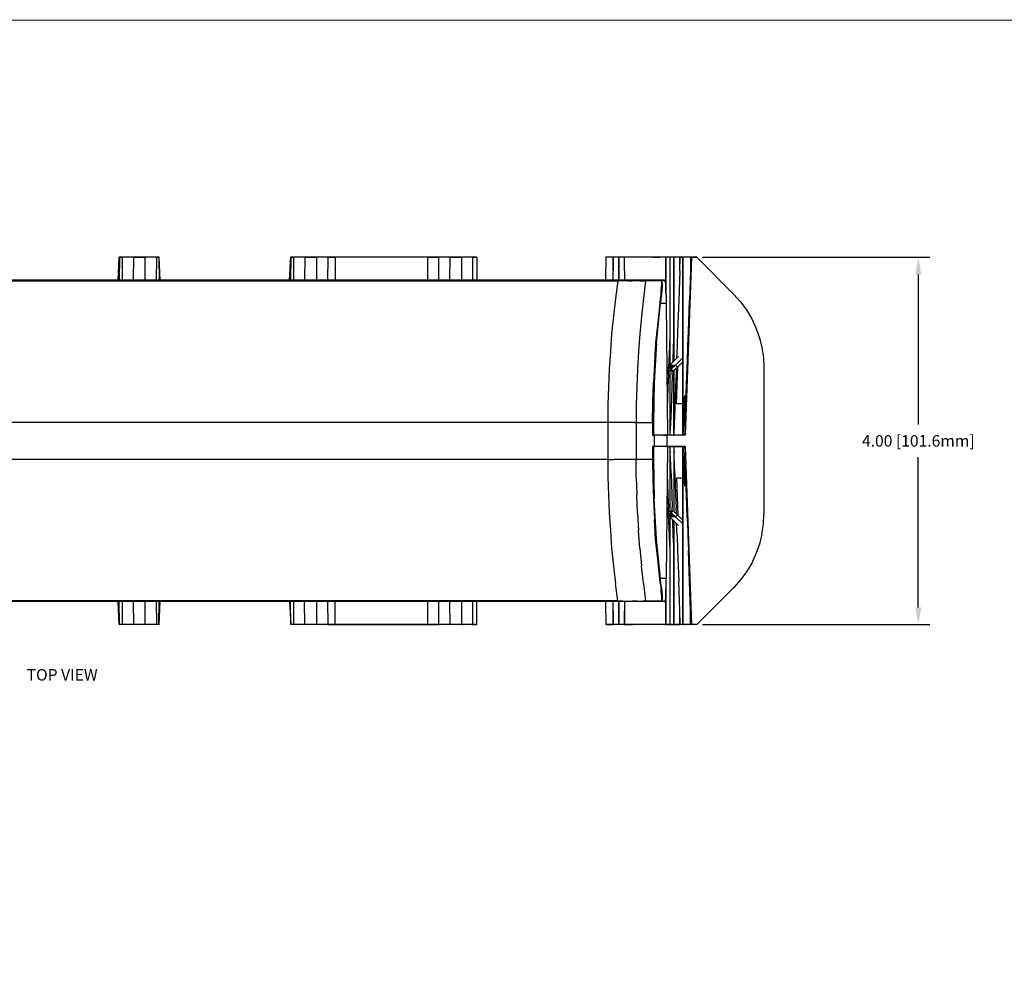
# Model space of a CAD drawing. Units: inches. Extents: x 0 to 34, y 0 to 22.
# Drawn here: x 10.5 to 21.3, y 11.4 to 21.8 of the extents above; entities that cross this region are included whole.
import ezdxf

# ---------------------------------------------------------------- set-up
doc = ezdxf.new("R2010")
doc.units = ezdxf.units.IN
doc.header["$MEASUREMENT"] = 0
doc.header["$PDMODE"] = 2
doc.header["$PDSIZE"] = 0.025
for name, color, linetype in [('Dimension', 6, 'Continuous'), ('Object', 5, 'Continuous'), ('Text', 1, 'Continuous'), ('Title Block', 3, 'Continuous')]:
    doc.layers.add(name, color=color, linetype=linetype)
doc.styles.get("Standard").update_dxf_attribs({"font": 'technic_.ttf'})
doc.dimstyles.get("Standard").update_dxf_attribs({"dimtxt": 0.125, "dimasz": 0.1875, "dimexe": 0.125, "dimexo": 0.0625, "dimgap": 0.09, "dimtad": 0, "dimtih": 1, "dimtoh": 1, "dimzin": 0, "dimdsep": 46, "dimtxsty": 'Standard', "dimcen": 0.09, "dimadec": 0, "dimazin": 0, "dimtfac": 1, "dimtofl": 0, "dimtmove": 0, "dimatfit": 3, "dimfxl": 0, "dimtolj": 1, "dimtzin": 0, "dimarcsym": 0})

# ---------------------------------------------------------------- blocks, each defined once
blk = doc.blocks.new('*D1')
at = {"layer": 'Defpoints', "color": 0}
for p in [(17.909, 19.169), (20.321, 19.169), (17.909, 15.169)]:
    blk.add_point(p, dxfattribs=at)
at = {"layer": 'Dimension', "color": 0, "lineweight": -2}
for p, q in [((17.971, 19.169), (20.446, 19.169)), ((20.321, 18.981), (20.321, 17.346)), ((20.321, 15.356), (20.321, 16.991)), ((17.971, 15.169), (20.446, 15.169))]:
    blk.add_line(p, q, dxfattribs=at)
at = {"layer": 'Dimension', "color": 0}
for points in [[(20.29, 18.981), (20.352, 18.981), (20.321, 19.169)], [(20.29, 15.356), (20.352, 15.356), (20.321, 15.169)]]:
    blk.add_solid(points, dxfattribs=at)
at = {"layer": 'Dimension', "color": 0, "insert": (20.321, 17.169), "char_height": 0.125, "attachment_point": 5}
blk.add_mtext('\\A1;4.00 [101.6mm]', dxfattribs=at)

msp = doc.modelspace()

# ---------------------------------------------------------------- linework, layer by layer
at = {"layer": 'Object'}
for p, q in [((11.61, 18.919), (11.623, 19.169)), ((11.626, 19.169), (11.621, 18.919)), ((11.623, 19.169), (11.626, 19.169)), ((11.626, 19.169), (11.623, 19.169)), ((11.626, 19.169), (11.653, 19.169)), ((11.653, 19.169), (11.626, 19.169)), ((11.653, 19.169), (11.653, 18.919)), ((11.658, 19.169), (11.653, 19.169)), ((11.658, 19.169), (11.653, 19.169)), ((11.67, 19.169), (11.658, 19.169)), ((11.67, 19.169), (11.658, 19.169)), ((11.689, 19.169), (11.67, 19.169)), ((11.689, 19.169), (11.67, 19.169)), ((11.714, 19.169), (11.689, 19.169)), ((11.714, 19.169), (11.689, 19.169)), ((11.74, 19.169), (11.714, 19.169)), ((11.74, 19.169), (11.714, 19.169)), ((11.76, 19.169), (11.74, 19.169)), ((11.76, 19.169), (11.74, 19.169)), ((11.771, 19.169), (11.76, 19.169)), ((11.771, 19.169), (11.76, 19.169)), ((11.777, 19.169), (11.771, 19.169)), ((11.771, 19.169), (11.777, 19.169)), ((11.777, 19.169), (11.774, 18.919)), ((11.777, 19.169), (11.903, 19.169)), ((11.903, 19.169), (11.777, 19.169)), ((11.903, 19.169), (11.903, 18.919)), ((11.908, 19.169), (11.903, 19.169)), ((11.908, 19.169), (11.903, 19.169)), ((11.92, 19.169), (11.908, 19.169)), ((11.92, 19.169), (11.908, 19.169)), ((11.939, 19.169), (11.92, 19.169)), ((11.939, 19.169), (11.92, 19.169)), ((11.964, 19.169), (11.939, 19.169)), ((11.964, 19.169), (11.939, 19.169)), ((11.99, 19.169), (11.964, 19.169)), ((11.99, 19.169), (11.964, 19.169)), ((12.01, 19.169), (11.99, 19.169)), ((12.01, 19.169), (11.99, 19.169)), ((12.021, 19.169), (12.01, 19.169)), ((12.021, 19.169), (12.01, 19.169)), ((12.027, 19.169), (12.021, 19.169)), ((12.021, 19.169), (12.027, 19.169)), ((12.027, 19.169), (12.024, 18.919)), ((12.027, 19.169), (12.053, 19.169)), ((12.053, 19.169), (12.027, 19.169)), ((12.056, 19.169), (12.053, 19.169)), ((12.053, 19.169), (12.057, 18.919)), ((12.056, 19.169), (12.053, 19.169)), ((12.068, 18.919), (12.056, 19.169)), ((13.477, 18.919), (13.49, 19.169)), ((13.492, 19.169), (13.488, 18.919)), ((13.492, 19.169), (13.49, 19.169)), ((13.49, 19.169), (13.492, 19.169)), ((13.519, 19.169), (13.492, 19.169)), ((13.492, 19.169), (13.519, 19.169)), ((13.524, 19.169), (13.519, 19.169)), ((13.519, 19.169), (13.52, 18.919)), ((13.524, 19.169), (13.519, 19.169)), ((13.536, 19.169), (13.524, 19.169)), ((13.536, 19.169), (13.524, 19.169)), ((13.556, 19.169), (13.536, 19.169)), ((13.556, 19.169), (13.536, 19.169)), ((13.581, 19.169), (13.556, 19.169)), ((13.581, 19.169), (13.556, 19.169)), ((13.607, 19.169), (13.581, 19.169)), ((13.607, 19.169), (13.581, 19.169)), ((13.627, 19.169), (13.607, 19.169)), ((13.627, 19.169), (13.607, 19.169)), ((13.638, 19.169), (13.627, 19.169)), ((13.638, 19.169), (13.627, 19.169)), ((13.643, 19.169), (13.638, 19.169)), ((13.638, 19.169), (13.643, 19.169)), ((13.643, 19.169), (13.641, 18.919)), ((13.769, 19.169), (13.643, 19.169)), ((13.643, 19.169), (13.769, 19.169)), ((13.774, 19.169), (13.769, 19.169)), ((13.769, 19.169), (13.77, 18.919)), ((13.774, 19.169), (13.769, 19.169)), ((13.786, 19.169), (13.774, 19.169)), ((13.786, 19.169), (13.774, 19.169)), ((13.806, 19.169), (13.786, 19.169)), ((13.806, 19.169), (13.786, 19.169)), ((13.831, 19.169), (13.806, 19.169)), ((13.831, 19.169), (13.806, 19.169)), ((13.857, 19.169), (13.831, 19.169)), ((13.857, 19.169), (13.831, 19.169)), ((13.877, 19.169), (13.857, 19.169)), ((13.877, 19.169), (13.857, 19.169)), ((13.888, 19.169), (13.877, 19.169)), ((13.888, 19.169), (13.877, 19.169)), ((13.893, 19.169), (13.888, 19.169)), ((13.888, 19.169), (13.893, 19.169)), ((13.893, 19.169), (13.891, 18.919)), ((13.974, 19.169), (13.893, 19.169)), ((13.893, 19.169), (13.974, 19.169)), ((14.978, 19.169), (13.974, 19.169)), ((13.974, 19.169), (13.974, 18.919)), ((14.978, 19.169), (13.974, 19.169)), ((14.978, 19.169), (14.977, 18.919)), ((15.097, 19.169), (14.978, 19.169)), ((14.978, 19.169), (14.978, 19.168)), ((14.978, 19.169), (15.097, 19.169)), ((15.101, 19.169), (15.097, 19.169)), ((15.097, 19.169), (15.097, 18.919)), ((15.101, 19.169), (15.097, 19.169)), ((15.113, 19.169), (15.101, 19.169)), ((15.113, 19.169), (15.101, 19.169)), ((15.133, 19.169), (15.113, 19.169)), ((15.133, 19.169), (15.113, 19.169)), ((15.158, 19.169), (15.133, 19.169)), ((15.158, 19.169), (15.133, 19.169)), ((15.183, 19.169), (15.158, 19.169)), ((15.183, 19.169), (15.158, 19.169)), ((15.203, 19.169), (15.183, 19.169)), ((15.203, 19.169), (15.183, 19.169)), ((15.216, 19.169), (15.203, 19.169)), ((15.216, 19.169), (15.203, 19.169)), ((15.22, 19.169), (15.216, 19.169)), ((15.216, 19.169), (15.22, 19.169)), ((15.22, 19.169), (15.218, 18.919)), ((15.347, 19.169), (15.22, 19.169)), ((15.22, 19.169), (15.347, 19.169)), ((15.351, 19.169), (15.347, 19.169)), ((15.347, 19.169), (15.347, 18.919)), ((15.351, 19.169), (15.347, 19.169)), ((15.363, 19.169), (15.351, 19.169)), ((15.363, 19.169), (15.351, 19.169)), ((15.383, 19.169), (15.363, 19.169)), ((15.383, 19.169), (15.363, 19.169)), ((15.408, 19.169), (15.383, 19.169)), ((15.408, 19.169), (15.383, 19.169)), ((15.433, 19.169), (15.408, 19.169)), ((15.433, 19.169), (15.408, 19.169)), ((15.453, 19.169), (15.433, 19.169)), ((15.453, 19.169), (15.433, 19.169)), ((15.466, 19.169), (15.453, 19.169)), ((15.466, 19.169), (15.453, 19.169)), ((15.47, 19.169), (15.466, 19.169)), ((15.466, 19.169), (15.47, 19.169)), ((15.47, 19.169), (15.468, 18.919)), ((15.47, 19.169), (15.516, 19.169)), ((15.516, 19.169), (15.47, 19.169)), ((15.516, 19.169), (15.516, 18.919)), ((16.918, 19.169), (16.917, 18.919)), ((16.998, 19.169), (16.918, 19.169)), ((16.998, 19.169), (16.918, 19.169)), ((17.007, 19.169), (16.998, 19.169)), ((16.998, 19.169), (16.998, 19.021)), ((16.998, 19.021), (16.998, 19.169)), ((16.998, 19.169), (17.007, 19.169)), ((17.029, 19.169), (17.007, 19.169)), ((17.029, 19.169), (17.007, 19.169)), ((17.061, 19.169), (17.029, 19.169)), ((17.061, 19.169), (17.029, 19.169)), ((17.092, 19.169), (17.061, 19.169)), ((17.092, 19.169), (17.061, 19.169)), ((17.061, 19.169), (17.061, 18.919)), ((17.061, 18.919), (17.061, 19.169)), ((17.114, 19.169), (17.092, 19.169)), ((17.114, 19.169), (17.092, 19.169)), ((17.123, 19.169), (17.114, 19.169)), ((17.123, 19.169), (17.114, 19.169)), ((17.213, 19.169), (17.123, 19.169)), ((17.123, 19.021), (17.123, 19.169)), ((17.213, 19.169), (17.123, 19.169)), ((17.123, 19.021), (17.123, 19.169)), ((17.259, 19.169), (17.213, 19.169)), ((17.259, 19.169), (17.213, 19.169)), ((17.304, 19.169), (17.259, 19.169)), ((17.304, 19.169), (17.259, 19.169)), ((17.35, 19.169), (17.304, 19.169)), ((17.35, 19.169), (17.304, 19.169)), ((17.393, 19.169), (17.35, 19.169)), ((17.393, 19.169), (17.35, 19.169)), ((17.434, 19.169), (17.393, 19.169)), ((17.434, 19.169), (17.393, 19.169)), ((17.473, 19.169), (17.434, 19.169)), ((17.434, 19.169), (17.473, 19.169)), ((17.508, 19.169), (17.473, 19.169)), ((17.473, 19.169), (17.508, 19.169)), ((17.539, 19.169), (17.508, 19.169)), ((17.539, 19.169), (17.508, 19.169)), ((17.567, 19.169), (17.539, 19.169)), ((17.567, 19.169), (17.539, 19.169)), ((17.574, 19.169), (17.567, 19.169)), ((17.574, 19.169), (17.567, 19.169)), ((17.584, 19.169), (17.574, 19.169)), ((17.584, 19.169), (17.574, 19.169)), ((17.574, 19.169), (17.574, 18.782)), ((17.574, 18.782), (17.574, 19.169)), ((17.609, 19.169), (17.584, 19.169)), ((17.609, 19.169), (17.584, 19.169)), ((17.617, 19.169), (17.609, 19.169)), ((17.617, 19.169), (17.609, 19.169)), ((17.617, 19.169), (17.616, 17.989)), ((17.627, 19.169), (17.617, 19.169)), ((17.627, 19.169), (17.617, 19.169)), ((17.651, 19.169), (17.627, 19.169)), ((17.651, 19.169), (17.627, 19.169)), ((17.658, 19.169), (17.651, 19.169)), ((17.658, 19.169), (17.651, 19.169)), ((17.669, 19.169), (17.658, 19.169)), ((17.669, 19.169), (17.658, 19.169)), ((17.658, 19.169), (17.658, 18.033)), ((17.658, 18.033), (17.658, 19.169)), ((17.693, 19.169), (17.669, 19.169)), ((17.693, 19.169), (17.669, 19.169)), ((17.724, 19.169), (17.693, 19.169)), ((17.724, 19.169), (17.693, 19.169)), ((17.73, 19.169), (17.724, 19.169)), ((17.724, 19.021), (17.73, 19.169)), ((17.724, 19.021), (17.724, 19.169)), ((17.73, 19.169), (17.724, 19.169)), ((17.758, 19.169), (17.73, 19.169)), ((17.73, 19.169), (17.758, 19.169)), ((17.769, 19.169), (17.758, 19.169)), ((17.769, 19.169), (17.758, 19.169)), ((17.758, 19.169), (17.758, 17.232)), ((17.758, 17.232), (17.758, 19.169)), ((17.776, 19.169), (17.769, 19.169)), ((17.776, 19.169), (17.769, 19.169)), ((17.786, 19.169), (17.776, 19.169)), ((17.786, 19.169), (17.776, 19.169)), ((17.852, 19.169), (17.784, 17.231)), ((17.81, 19.169), (17.786, 19.169)), ((17.81, 19.169), (17.786, 19.169)), ((17.842, 19.169), (17.81, 19.169)), ((17.842, 19.169), (17.81, 19.169)), ((17.848, 19.169), (17.842, 19.169)), ((17.842, 19.169), (17.842, 19.021)), ((17.842, 19.169), (17.848, 19.169)), ((17.848, 19.169), (17.842, 19.021)), ((17.852, 19.169), (17.848, 19.169)), ((17.852, 19.169), (17.848, 19.169)), ((17.909, 19.169), (17.852, 19.169)), ((17.852, 19.169), (17.909, 19.169)), ((17.909, 19.169), (18.312, 18.763)), ((16.998, 18.919), (16.998, 19.021)), ((17.123, 19.021), (17.122, 18.919)), ((17.724, 19.021), (17.713, 18.696)), ((17.842, 19.021), (17.831, 18.696)), ((17.049, 18.919), (5.021, 18.919)), ((5.021, 18.919), (17.049, 18.919)), ((5.021, 18.911), (17.049, 18.911)), ((17.049, 18.911), (17.023, 18.72)), ((17.107, 18.919), (17.049, 18.919)), ((17.107, 18.919), (17.049, 18.919)), ((17.049, 18.919), (17.049, 18.918)), ((17.049, 18.918), (17.049, 18.916)), ((17.049, 18.916), (17.049, 18.911)), ((17.106, 18.912), (17.049, 18.911)), ((17.16, 18.912), (17.106, 18.912)), ((17.163, 18.919), (17.107, 18.919)), ((17.163, 18.919), (17.107, 18.919)), ((17.16, 18.912), (17.211, 18.912)), ((17.216, 18.919), (17.163, 18.919)), ((17.216, 18.919), (17.163, 18.919)), ((17.257, 18.912), (17.211, 18.912)), ((17.261, 18.919), (17.216, 18.919)), ((17.261, 18.919), (17.216, 18.919)), ((17.294, 18.912), (17.257, 18.912)), ((17.3, 18.919), (17.261, 18.919)), ((17.3, 18.919), (17.261, 18.919)), ((17.294, 18.912), (17.323, 18.912)), ((17.33, 18.919), (17.3, 18.919)), ((17.33, 18.919), (17.3, 18.919)), ((17.323, 18.912), (17.342, 18.912)), ((17.352, 18.911), (17.328, 18.72)), ((17.35, 18.919), (17.33, 18.919)), ((17.35, 18.919), (17.33, 18.919)), ((17.352, 18.911), (17.342, 18.912)), ((17.36, 18.919), (17.35, 18.919)), ((17.35, 18.919), (17.36, 18.919)), ((17.353, 18.916), (17.352, 18.911)), ((17.521, 18.911), (17.352, 18.911)), ((17.357, 18.918), (17.353, 18.916)), ((17.36, 18.919), (17.357, 18.918)), ((17.529, 18.919), (17.36, 18.919)), ((17.36, 18.919), (17.529, 18.919)), ((17.523, 18.916), (17.521, 18.911)), ((17.521, 18.911), (17.524, 18.907)), ((17.526, 18.918), (17.523, 18.916)), ((17.526, 18.87), (17.523, 18.84)), ((17.524, 18.907), (17.526, 18.893)), ((17.529, 18.919), (17.526, 18.918)), ((17.526, 18.893), (17.526, 18.87)), ((17.529, 18.919), (17.558, 18.919)), ((17.558, 18.919), (17.529, 18.919)), ((17.532, 18.913), (17.529, 18.919)), ((17.533, 18.899), (17.532, 18.913)), ((17.533, 18.877), (17.532, 18.844)), ((17.533, 18.877), (17.533, 18.899)), ((17.558, 18.919), (17.561, 18.914)), ((17.561, 18.919), (17.558, 18.919)), ((17.561, 18.919), (17.558, 18.919)), ((17.564, 18.901), (17.561, 18.914)), ((17.564, 18.901), (17.568, 18.878)), ((17.568, 18.878), (17.571, 18.846)), ((17.517, 18.762), (17.511, 18.717)), ((17.52, 18.803), (17.517, 18.762)), ((17.523, 18.84), (17.52, 18.803)), ((17.524, 18.764), (17.52, 18.718)), ((17.529, 18.807), (17.524, 18.764)), ((17.532, 18.844), (17.529, 18.807)), ((17.573, 18.806), (17.571, 18.846)), ((17.576, 18.76), (17.573, 18.806)), ((17.576, 18.76), (17.577, 18.714)), ((18.312, 18.763), (18.384, 18.682)), ((17.023, 18.72), (17.002, 18.528)), ((17.328, 18.72), (17.307, 18.528)), ((17.471, 18.237), (17.514, 18.669)), ((17.507, 18.669), (17.484, 18.458)), ((17.511, 18.717), (17.507, 18.669)), ((17.507, 18.669), (17.508, 18.669)), ((17.508, 18.669), (17.511, 18.669)), ((17.514, 18.669), (17.511, 18.669)), ((17.52, 18.718), (17.514, 18.669)), ((17.514, 18.669), (17.577, 18.669)), ((17.577, 18.714), (17.577, 18.669)), ((17.577, 18.669), (17.59, 17.231)), ((17.713, 18.696), (17.701, 18.362)), ((17.819, 18.362), (17.831, 18.696)), ((18.384, 18.682), (18.45, 18.594)), ((18.45, 18.594), (18.507, 18.499)), ((17.002, 18.528), (16.983, 18.336)), ((17.307, 18.528), (17.289, 18.336)), ((17.484, 18.458), (17.462, 18.238)), ((18.507, 18.499), (18.554, 18.398)), ((16.983, 18.336), (16.969, 18.143)), ((17.289, 18.336), (17.274, 18.143)), ((17.701, 18.362), (17.696, 18.199)), ((17.813, 18.199), (17.819, 18.362)), ((18.554, 18.398), (18.592, 18.292)), ((17.471, 18.237), (17.444, 17.804)), ((17.462, 18.238), (17.449, 18.023)), ((17.616, 18.314), (17.612, 18.199)), ((17.658, 18.308), (17.653, 18.199)), ((18.592, 18.292), (18.619, 18.184)), ((16.969, 18.143), (16.957, 17.95)), ((17.274, 18.143), (17.263, 17.95)), ((17.612, 18.199), (17.607, 18.041)), ((17.653, 18.199), (17.648, 18.041)), ((17.696, 18.199), (17.69, 18.067)), ((17.808, 18.041), (17.813, 18.199)), ((18.619, 18.184), (18.634, 18.076)), ((17.449, 18.023), (17.437, 17.804)), ((17.607, 18.041), (17.603, 17.976)), ((17.712, 18.088), (17.618, 17.993)), ((17.648, 18.041), (17.647, 18.022)), ((17.758, 18.072), (17.679, 17.993)), ((17.758, 18.03), (17.7, 17.972)), ((17.802, 17.892), (17.808, 18.041)), ((18.634, 18.076), (18.64, 17.968)), ((16.957, 17.95), (16.949, 17.757)), ((17.263, 17.95), (17.256, 17.757)), ((17.582, 17.951), (17.628, 17.993)), ((17.62, 17.993), (17.582, 17.952)), ((17.603, 17.93), (17.583, 17.95)), ((17.642, 17.993), (17.596, 17.951)), ((17.596, 17.951), (17.633, 17.993)), ((17.596, 17.951), (17.617, 17.93)), ((17.601, 17.892), (17.602, 17.93)), ((17.61, 17.936), (17.603, 17.93)), ((17.616, 17.93), (17.616, 17.238)), ((17.663, 17.993), (17.617, 17.951)), ((17.617, 17.951), (17.654, 17.993)), ((17.617, 17.951), (17.638, 17.93)), ((17.617, 17.93), (17.627, 17.94)), ((17.618, 17.993), (17.619, 17.992)), ((17.618, 17.993), (17.62, 17.993)), ((17.628, 17.993), (17.633, 17.993)), ((17.63, 17.99), (17.628, 17.993)), ((17.677, 17.993), (17.631, 17.951)), ((17.631, 17.951), (17.669, 17.993)), ((17.631, 17.951), (17.652, 17.93)), ((17.638, 17.93), (17.644, 17.937)), ((17.642, 17.993), (17.654, 17.993)), ((17.648, 17.987), (17.642, 17.993)), ((17.642, 17.892), (17.643, 17.934)), ((17.652, 17.93), (17.698, 17.972)), ((17.658, 17.934), (17.658, 17.232)), ((17.658, 17.232), (17.658, 17.934)), ((17.663, 17.993), (17.669, 17.993)), ((17.666, 17.99), (17.663, 17.993)), ((17.679, 17.993), (17.677, 17.993)), ((17.698, 17.972), (17.677, 17.993)), ((17.7, 17.972), (17.679, 17.993)), ((17.687, 17.962), (17.684, 17.892)), ((17.69, 17.573), (17.703, 17.977)), ((17.7, 17.972), (17.698, 17.972)), ((18.64, 17.968), (18.64, 16.369)), ((17.431, 17.588), (17.437, 17.804)), ((17.436, 17.37), (17.444, 17.804)), ((17.444, 17.804), (17.436, 17.37)), ((17.444, 17.804), (17.437, 17.37)), ((17.601, 17.892), (17.596, 17.756)), ((17.642, 17.892), (17.638, 17.756)), ((17.684, 17.892), (17.679, 17.756)), ((17.797, 17.756), (17.802, 17.892)), ((16.949, 17.757), (16.943, 17.563)), ((17.256, 17.757), (17.25, 17.563)), ((17.596, 17.756), (17.591, 17.631)), ((17.638, 17.756), (17.633, 17.631)), ((17.679, 17.756), (17.674, 17.631)), ((17.792, 17.631), (17.797, 17.756)), ((17.428, 17.37), (17.431, 17.588)), ((17.591, 17.631), (17.587, 17.534)), ((17.633, 17.631), (17.629, 17.522)), ((17.674, 17.631), (17.671, 17.522)), ((17.774, 17.631), (17.771, 17.522)), ((17.776, 17.662), (17.774, 17.631)), ((17.788, 17.522), (17.792, 17.631)), ((16.943, 17.563), (16.942, 17.37)), ((17.25, 17.563), (17.249, 17.37)), ((17.629, 17.522), (17.626, 17.431)), ((17.671, 17.522), (17.667, 17.431)), ((17.758, 17.573), (17.69, 17.573)), ((17.771, 17.522), (17.767, 17.431)), ((17.784, 17.431), (17.788, 17.522)), ((16.942, 17.37), (5.128, 17.37)), ((17.008, 17.37), (16.942, 17.37)), ((16.942, 17.37), (16.942, 16.967)), ((17.07, 17.37), (17.008, 17.37)), ((17.127, 17.37), (17.07, 17.37)), ((17.174, 17.37), (17.127, 17.37)), ((17.212, 17.37), (17.174, 17.37)), ((17.237, 17.37), (17.212, 17.37)), ((17.237, 17.37), (17.249, 17.37)), ((17.249, 17.37), (17.428, 17.37)), ((17.249, 17.37), (17.249, 16.967)), ((17.429, 17.37), (17.428, 17.37)), ((17.428, 17.37), (17.428, 17.231)), ((17.432, 17.37), (17.429, 17.37)), ((17.432, 17.37), (17.436, 17.37)), ((17.436, 17.37), (17.436, 17.231)), ((17.437, 17.37), (17.436, 17.37)), ((17.436, 17.37), (17.436, 17.231)), ((17.436, 17.231), (17.436, 17.37)), ((17.436, 17.37), (17.436, 17.231)), ((17.436, 17.231), (17.436, 17.37)), ((17.437, 17.37), (17.437, 17.231)), ((17.626, 17.431), (17.622, 17.357)), ((17.667, 17.431), (17.664, 17.357)), ((17.767, 17.431), (17.764, 17.357)), ((17.784, 17.431), (17.781, 17.357)), ((17.618, 17.261), (17.617, 17.238)), ((17.62, 17.3), (17.618, 17.261)), ((17.622, 17.357), (17.62, 17.3)), ((17.659, 17.238), (17.66, 17.261)), ((17.66, 17.261), (17.662, 17.3)), ((17.664, 17.357), (17.662, 17.3)), ((17.76, 17.261), (17.759, 17.238)), ((17.761, 17.3), (17.76, 17.261)), ((17.764, 17.357), (17.761, 17.3)), ((17.778, 17.261), (17.776, 17.238)), ((17.779, 17.3), (17.778, 17.261)), ((17.781, 17.357), (17.779, 17.3)), ((17.446, 17.231), (17.428, 17.231)), ((17.428, 17.231), (17.446, 17.231)), ((17.431, 17.231), (17.44, 17.231)), ((17.454, 17.231), (17.446, 17.231)), ((17.454, 17.231), (17.446, 17.231)), ((17.446, 17.231), (17.446, 17.106)), ((17.476, 17.231), (17.454, 17.231)), ((17.476, 17.231), (17.454, 17.231)), ((17.507, 17.231), (17.476, 17.231)), ((17.507, 17.231), (17.476, 17.231)), ((17.544, 17.231), (17.507, 17.231)), ((17.544, 17.231), (17.507, 17.231)), ((17.584, 17.231), (17.544, 17.231)), ((17.544, 17.231), (17.584, 17.231)), ((17.784, 17.231), (17.584, 17.231)), ((17.784, 17.231), (17.584, 17.231)), ((17.584, 17.231), (17.584, 17.106)), ((17.616, 17.238), (17.616, 17.232)), ((17.616, 17.232), (17.617, 17.231)), ((17.617, 17.238), (17.617, 17.232)), ((17.617, 17.232), (17.617, 17.231)), ((17.653, 17.231), (17.662, 17.231)), ((17.653, 17.231), (17.662, 17.231)), ((17.659, 17.238), (17.658, 17.232)), ((17.658, 17.231), (17.658, 17.232)), ((17.753, 17.231), (17.762, 17.231)), ((17.759, 17.238), (17.758, 17.232)), ((17.758, 17.232), (17.758, 17.231)), ((17.776, 17.238), (17.776, 17.232)), ((17.776, 17.232), (17.776, 17.231)), ((17.428, 17.106), (17.446, 17.106)), ((17.446, 17.106), (17.428, 17.106)), ((17.428, 17.106), (17.428, 16.967)), ((17.431, 17.106), (17.44, 17.106)), ((17.436, 16.967), (17.436, 17.106)), ((17.436, 17.106), (17.436, 16.967)), ((17.436, 16.967), (17.436, 17.106)), ((17.436, 17.106), (17.436, 16.967)), ((17.436, 17.106), (17.436, 16.967)), ((17.437, 17.106), (17.437, 16.967)), ((17.454, 17.106), (17.446, 17.106)), ((17.446, 17.106), (17.454, 17.106)), ((17.476, 17.106), (17.454, 17.106)), ((17.476, 17.106), (17.454, 17.106)), ((17.507, 17.106), (17.476, 17.106)), ((17.507, 17.106), (17.476, 17.106)), ((17.544, 17.106), (17.507, 17.106)), ((17.544, 17.106), (17.507, 17.106)), ((17.584, 17.106), (17.544, 17.106)), ((17.584, 17.106), (17.544, 17.106)), ((17.59, 17.106), (17.577, 15.669)), ((17.584, 17.106), (17.784, 17.106)), ((17.784, 17.106), (17.584, 17.106)), ((17.612, 17.106), (17.621, 17.106)), ((17.616, 17.104), (17.617, 17.106)), ((17.616, 17.099), (17.616, 17.104)), ((17.616, 17.099), (17.616, 16.406)), ((17.617, 17.106), (17.617, 17.104)), ((17.617, 17.104), (17.617, 17.099)), ((17.617, 17.099), (17.618, 17.076)), ((17.618, 17.076), (17.62, 17.037)), ((17.653, 17.106), (17.662, 17.106)), ((17.653, 17.106), (17.662, 17.106)), ((17.658, 17.106), (17.658, 17.104)), ((17.658, 17.104), (17.658, 16.401)), ((17.658, 17.104), (17.659, 17.099)), ((17.658, 17.104), (17.658, 16.401)), ((17.658, 17.104), (17.658, 16.401)), ((17.659, 17.099), (17.66, 17.076)), ((17.66, 17.076), (17.662, 17.037)), ((17.753, 17.106), (17.762, 17.106)), ((17.753, 17.106), (17.762, 17.106)), ((17.758, 17.106), (17.758, 17.104)), ((17.758, 17.104), (17.758, 15.169)), ((17.758, 17.104), (17.759, 17.099)), ((17.758, 15.169), (17.758, 17.104)), ((17.758, 17.104), (17.758, 15.169)), ((17.759, 17.099), (17.76, 17.076)), ((17.76, 17.076), (17.761, 17.037)), ((17.771, 17.106), (17.78, 17.106)), ((17.776, 17.106), (17.776, 17.104)), ((17.776, 17.104), (17.776, 17.099)), ((17.776, 17.099), (17.778, 17.076)), ((17.778, 17.076), (17.779, 17.037)), ((17.784, 17.106), (17.852, 15.169)), ((16.942, 16.967), (5.128, 16.967)), ((16.942, 16.967), (17.008, 16.967)), ((16.942, 16.967), (16.943, 16.773)), ((17.07, 16.967), (17.008, 16.967)), ((17.127, 16.967), (17.07, 16.967)), ((17.174, 16.967), (17.127, 16.967)), ((17.212, 16.967), (17.174, 16.967)), ((17.237, 16.967), (17.212, 16.967)), ((17.237, 16.967), (17.249, 16.967)), ((17.428, 16.967), (17.249, 16.967)), ((17.25, 16.773), (17.249, 16.967)), ((17.429, 16.967), (17.428, 16.967)), ((17.428, 16.967), (17.431, 16.749)), ((17.432, 16.967), (17.429, 16.967)), ((17.436, 16.967), (17.432, 16.967)), ((17.437, 16.967), (17.436, 16.967)), ((17.436, 16.967), (17.444, 16.533)), ((17.444, 16.533), (17.436, 16.967)), ((17.437, 16.967), (17.444, 16.533)), ((17.622, 16.98), (17.62, 17.037)), ((17.626, 16.906), (17.622, 16.98)), ((17.664, 16.98), (17.662, 17.037)), ((17.667, 16.906), (17.664, 16.98)), ((17.764, 16.98), (17.761, 17.037)), ((17.767, 16.906), (17.764, 16.98)), ((17.781, 16.98), (17.779, 17.037)), ((17.784, 16.906), (17.781, 16.98)), ((17.629, 16.814), (17.626, 16.906)), ((17.671, 16.814), (17.667, 16.906)), ((17.771, 16.814), (17.767, 16.906)), ((17.788, 16.814), (17.784, 16.906)), ((16.943, 16.773), (16.949, 16.58)), ((17.25, 16.773), (17.256, 16.58)), ((17.431, 16.749), (17.437, 16.532)), ((17.587, 16.801), (17.591, 16.706)), ((17.629, 16.814), (17.633, 16.706)), ((17.671, 16.814), (17.674, 16.706)), ((17.758, 16.763), (17.69, 16.763)), ((17.69, 16.763), (17.703, 16.36)), ((17.771, 16.814), (17.774, 16.706)), ((17.792, 16.706), (17.788, 16.814)), ((17.591, 16.706), (17.596, 16.582)), ((17.633, 16.706), (17.638, 16.582)), ((17.674, 16.706), (17.679, 16.582)), ((17.774, 16.706), (17.776, 16.674)), ((17.797, 16.582), (17.792, 16.706)), ((16.949, 16.58), (16.957, 16.387)), ((17.263, 16.387), (17.256, 16.58)), ((17.437, 16.532), (17.449, 16.313)), ((17.471, 16.1), (17.444, 16.533)), ((17.596, 16.582), (17.601, 16.444)), ((17.638, 16.582), (17.642, 16.444)), ((17.679, 16.582), (17.684, 16.444)), ((17.802, 16.444), (17.797, 16.582)), ((17.603, 16.407), (17.582, 16.387)), ((17.596, 16.386), (17.617, 16.407)), ((17.602, 16.406), (17.601, 16.444)), ((17.61, 16.4), (17.603, 16.407)), ((17.638, 16.407), (17.617, 16.386)), ((17.617, 16.407), (17.627, 16.397)), ((17.652, 16.407), (17.631, 16.386)), ((17.644, 16.4), (17.638, 16.407)), ((17.643, 16.401), (17.642, 16.444)), ((17.698, 16.364), (17.652, 16.407)), ((17.687, 16.374), (17.684, 16.444)), ((17.808, 16.296), (17.802, 16.444)), ((16.957, 16.387), (16.969, 16.193)), ((17.263, 16.387), (17.274, 16.193)), ((17.462, 16.099), (17.449, 16.313)), ((17.62, 16.343), (17.582, 16.384)), ((17.582, 16.384), (17.628, 16.343)), ((17.633, 16.343), (17.596, 16.386)), ((17.596, 16.386), (17.642, 16.343)), ((17.607, 16.296), (17.603, 16.361)), ((17.612, 16.138), (17.607, 16.296)), ((17.616, 16.348), (17.617, 15.169)), ((17.654, 16.343), (17.617, 16.386)), ((17.617, 16.386), (17.663, 16.343)), ((17.618, 16.343), (17.619, 16.344)), ((17.712, 16.249), (17.618, 16.343)), ((17.62, 16.343), (17.618, 16.343)), ((17.628, 16.343), (17.63, 16.347)), ((17.633, 16.343), (17.628, 16.343)), ((17.669, 16.343), (17.631, 16.386)), ((17.631, 16.386), (17.677, 16.343)), ((17.642, 16.343), (17.648, 16.35)), ((17.654, 16.343), (17.642, 16.343)), ((17.648, 16.296), (17.647, 16.314)), ((17.653, 16.138), (17.648, 16.296)), ((17.658, 16.303), (17.658, 15.169)), ((17.658, 15.169), (17.658, 16.303)), ((17.658, 16.303), (17.658, 15.169)), ((17.663, 16.343), (17.666, 16.347)), ((17.669, 16.343), (17.663, 16.343)), ((17.677, 16.343), (17.698, 16.364)), ((17.677, 16.343), (17.679, 16.343)), ((17.679, 16.343), (17.7, 16.364)), ((17.679, 16.343), (17.758, 16.264)), ((17.7, 16.364), (17.698, 16.364)), ((17.758, 16.307), (17.7, 16.364)), ((17.808, 16.296), (17.813, 16.138)), ((18.634, 16.261), (18.64, 16.369)), ((16.969, 16.193), (16.983, 16.001)), ((17.289, 16.001), (17.274, 16.193)), ((17.696, 16.138), (17.69, 16.27)), ((18.619, 16.152), (18.634, 16.261)), ((17.484, 15.879), (17.462, 16.099)), ((17.514, 15.669), (17.471, 16.1)), ((17.616, 16.021), (17.612, 16.138)), ((17.658, 16.029), (17.653, 16.138)), ((17.696, 16.138), (17.701, 15.974)), ((17.813, 16.138), (17.819, 15.974)), ((18.619, 16.152), (18.592, 16.044)), ((16.983, 16.001), (17.002, 15.809)), ((17.289, 16.001), (17.307, 15.809)), ((17.701, 15.974), (17.713, 15.642)), ((17.831, 15.642), (17.819, 15.974)), ((18.592, 16.044), (18.554, 15.939)), ((17.507, 15.668), (17.484, 15.879)), ((18.554, 15.939), (18.507, 15.838)), ((17.002, 15.809), (17.023, 15.617)), ((17.328, 15.617), (17.307, 15.809)), ((18.507, 15.838), (18.45, 15.742)), ((17.511, 15.62), (17.507, 15.668)), ((17.508, 15.668), (17.507, 15.668)), ((17.511, 15.668), (17.508, 15.668)), ((17.514, 15.669), (17.511, 15.668)), ((17.577, 15.669), (17.514, 15.669)), ((17.52, 15.62), (17.514, 15.669)), ((17.577, 15.623), (17.577, 15.669)), ((18.384, 15.654), (18.312, 15.573)), ((18.45, 15.742), (18.384, 15.654)), ((17.049, 15.426), (17.023, 15.617)), ((17.328, 15.617), (17.352, 15.426)), ((17.511, 15.62), (17.517, 15.576)), ((17.517, 15.576), (17.52, 15.533)), ((17.524, 15.573), (17.52, 15.62)), ((17.524, 15.573), (17.529, 15.53)), ((17.573, 15.531), (17.576, 15.577)), ((17.574, 15.553), (17.574, 15.169)), ((17.574, 15.553), (17.574, 15.169)), ((17.574, 15.169), (17.574, 15.553)), ((17.576, 15.577), (17.577, 15.623)), ((17.724, 15.317), (17.713, 15.642)), ((17.842, 15.317), (17.831, 15.642)), ((18.312, 15.573), (17.909, 15.169)), ((17.52, 15.533), (17.523, 15.497)), ((17.523, 15.497), (17.526, 15.467)), ((17.526, 15.444), (17.524, 15.43)), ((17.526, 15.467), (17.526, 15.444)), ((17.529, 15.53), (17.532, 15.492)), ((17.532, 15.492), (17.533, 15.461)), ((17.533, 15.438), (17.532, 15.423)), ((17.533, 15.461), (17.533, 15.438)), ((17.564, 15.436), (17.561, 15.422)), ((17.568, 15.459), (17.564, 15.436)), ((17.571, 15.491), (17.568, 15.459)), ((17.571, 15.491), (17.573, 15.531)), ((17.049, 15.426), (5.021, 15.426)), ((17.049, 15.419), (5.021, 15.419)), ((17.049, 15.419), (5.021, 15.419)), ((11.623, 15.169), (11.61, 15.419)), ((11.626, 15.169), (11.621, 15.419)), ((11.653, 15.419), (11.653, 15.169)), ((11.774, 15.419), (11.777, 15.169)), ((11.903, 15.419), (11.903, 15.169)), ((12.024, 15.419), (12.027, 15.169)), ((12.053, 15.169), (12.057, 15.419)), ((12.056, 15.169), (12.068, 15.419)), ((13.477, 15.419), (13.49, 15.169)), ((13.492, 15.169), (13.488, 15.419)), ((13.52, 15.419), (13.519, 15.169)), ((13.643, 15.169), (13.641, 15.419)), ((13.77, 15.419), (13.769, 15.169)), ((13.891, 15.419), (13.893, 15.169)), ((13.974, 15.169), (13.974, 15.419)), ((14.977, 15.419), (14.978, 15.169)), ((15.097, 15.419), (15.097, 15.169)), ((15.218, 15.419), (15.22, 15.169)), ((15.347, 15.419), (15.347, 15.169)), ((15.468, 15.419), (15.47, 15.169)), ((15.516, 15.169), (15.516, 15.419)), ((16.917, 15.419), (16.918, 15.169)), ((16.998, 15.317), (16.998, 15.419)), ((17.049, 15.426), (17.106, 15.426)), ((17.049, 15.422), (17.049, 15.426)), ((17.049, 15.422), (17.049, 15.419)), ((17.107, 15.419), (17.049, 15.419)), ((17.107, 15.419), (17.049, 15.419)), ((17.061, 15.169), (17.061, 15.419)), ((17.061, 15.419), (17.061, 15.169)), ((17.106, 15.426), (17.16, 15.424)), ((17.163, 15.419), (17.107, 15.419)), ((17.163, 15.419), (17.107, 15.419)), ((17.122, 15.419), (17.123, 15.316)), ((17.16, 15.424), (17.211, 15.424)), ((17.216, 15.419), (17.163, 15.419)), ((17.216, 15.419), (17.163, 15.419)), ((17.257, 15.424), (17.211, 15.424)), ((17.261, 15.419), (17.216, 15.419)), ((17.261, 15.419), (17.216, 15.419)), ((17.257, 15.424), (17.294, 15.424)), ((17.3, 15.419), (17.261, 15.419)), ((17.3, 15.419), (17.261, 15.419)), ((17.294, 15.424), (17.323, 15.424)), ((17.33, 15.419), (17.3, 15.419)), ((17.33, 15.419), (17.3, 15.419)), ((17.342, 15.426), (17.323, 15.424)), ((17.35, 15.419), (17.33, 15.419)), ((17.35, 15.419), (17.33, 15.419)), ((17.352, 15.426), (17.342, 15.426)), ((17.36, 15.419), (17.35, 15.419)), ((17.36, 15.419), (17.35, 15.419)), ((17.352, 15.426), (17.521, 15.426)), ((17.353, 15.422), (17.352, 15.426)), ((17.357, 15.419), (17.353, 15.422)), ((17.357, 15.419), (17.36, 15.419)), ((17.529, 15.419), (17.36, 15.419)), ((17.529, 15.419), (17.36, 15.419)), ((17.524, 15.43), (17.521, 15.426)), ((17.523, 15.422), (17.521, 15.426)), ((17.526, 15.419), (17.523, 15.422)), ((17.526, 15.419), (17.529, 15.419)), ((17.529, 15.419), (17.532, 15.423)), ((17.558, 15.419), (17.529, 15.419)), ((17.558, 15.419), (17.529, 15.419)), ((17.561, 15.422), (17.558, 15.419)), ((17.561, 15.419), (17.558, 15.419)), ((17.558, 15.419), (17.561, 15.419)), ((16.998, 15.317), (16.998, 15.169)), ((16.998, 15.169), (16.998, 15.317)), ((17.123, 15.316), (17.123, 15.169)), ((17.123, 15.169), (17.123, 15.316)), ((17.73, 15.169), (17.724, 15.317)), ((17.724, 15.169), (17.724, 15.317)), ((17.848, 15.169), (17.842, 15.317)), ((17.842, 15.169), (17.842, 15.317)), ((11.626, 15.169), (11.623, 15.169)), ((11.626, 15.169), (11.623, 15.169)), ((11.653, 15.169), (11.626, 15.169)), ((11.653, 15.169), (11.626, 15.169)), ((11.658, 15.169), (11.653, 15.169)), ((11.658, 15.169), (11.653, 15.169)), ((11.67, 15.169), (11.658, 15.169)), ((11.67, 15.169), (11.658, 15.169)), ((11.689, 15.169), (11.67, 15.169)), ((11.689, 15.169), (11.67, 15.169)), ((11.714, 15.169), (11.689, 15.169)), ((11.714, 15.169), (11.689, 15.169)), ((11.74, 15.169), (11.714, 15.169)), ((11.74, 15.169), (11.714, 15.169)), ((11.76, 15.169), (11.74, 15.169)), ((11.76, 15.169), (11.74, 15.169)), ((11.771, 15.169), (11.76, 15.169)), ((11.771, 15.169), (11.76, 15.169)), ((11.777, 15.169), (11.771, 15.169)), ((11.777, 15.169), (11.771, 15.169)), ((11.903, 15.169), (11.777, 15.169)), ((11.903, 15.169), (11.777, 15.169)), ((11.908, 15.169), (11.903, 15.169)), ((11.908, 15.169), (11.903, 15.169)), ((11.92, 15.169), (11.908, 15.169)), ((11.92, 15.169), (11.908, 15.169)), ((11.939, 15.169), (11.92, 15.169)), ((11.939, 15.169), (11.92, 15.169)), ((11.964, 15.169), (11.939, 15.169)), ((11.964, 15.169), (11.939, 15.169)), ((11.99, 15.169), (11.964, 15.169)), ((11.99, 15.169), (11.964, 15.169)), ((11.966, 15.169), (11.966, 15.167)), ((11.966, 15.167), (11.972, 15.169)), ((12.01, 15.169), (11.99, 15.169)), ((12.01, 15.169), (11.99, 15.169)), ((12.021, 15.169), (12.01, 15.169)), ((12.021, 15.169), (12.01, 15.169)), ((12.027, 15.169), (12.021, 15.169)), ((12.027, 15.169), (12.021, 15.169)), ((12.053, 15.169), (12.027, 15.169)), ((12.053, 15.169), (12.027, 15.169)), ((12.056, 15.169), (12.053, 15.169)), ((12.056, 15.169), (12.053, 15.169)), ((13.492, 15.169), (13.49, 15.169)), ((13.49, 15.169), (13.492, 15.169)), ((13.519, 15.169), (13.492, 15.169)), ((13.519, 15.169), (13.492, 15.169)), ((13.524, 15.169), (13.519, 15.169)), ((13.524, 15.169), (13.519, 15.169)), ((13.536, 15.169), (13.524, 15.169)), ((13.536, 15.169), (13.524, 15.169)), ((13.556, 15.169), (13.536, 15.169)), ((13.556, 15.169), (13.536, 15.169)), ((13.581, 15.169), (13.556, 15.169)), ((13.581, 15.169), (13.556, 15.169)), ((13.607, 15.169), (13.581, 15.169)), ((13.607, 15.169), (13.581, 15.169)), ((13.627, 15.169), (13.607, 15.169)), ((13.627, 15.169), (13.607, 15.169)), ((13.638, 15.169), (13.627, 15.169)), ((13.638, 15.169), (13.627, 15.169)), ((13.643, 15.169), (13.638, 15.169)), ((13.643, 15.169), (13.638, 15.169)), ((13.769, 15.169), (13.643, 15.169)), ((13.769, 15.169), (13.643, 15.169)), ((13.774, 15.169), (13.769, 15.169)), ((13.774, 15.169), (13.769, 15.169)), ((13.786, 15.169), (13.774, 15.169)), ((13.786, 15.169), (13.774, 15.169)), ((13.806, 15.169), (13.786, 15.169)), ((13.806, 15.169), (13.786, 15.169)), ((13.831, 15.169), (13.806, 15.169)), ((13.831, 15.169), (13.806, 15.169)), ((13.857, 15.169), (13.831, 15.169)), ((13.831, 15.169), (13.831, 15.167)), ((13.831, 15.167), (13.839, 15.169)), ((13.857, 15.169), (13.831, 15.169)), ((13.877, 15.169), (13.857, 15.169)), ((13.877, 15.169), (13.857, 15.169)), ((13.888, 15.169), (13.877, 15.169)), ((13.888, 15.169), (13.877, 15.169)), ((13.893, 15.169), (13.888, 15.169)), ((13.893, 15.169), (13.888, 15.169)), ((13.974, 15.169), (13.893, 15.169)), ((13.893, 15.169), (13.974, 15.169)), ((14.978, 15.169), (13.974, 15.169)), ((13.974, 15.169), (14.978, 15.169)), ((14.978, 15.168), (14.978, 15.169)), ((14.978, 15.169), (15.097, 15.169)), ((15.097, 15.169), (14.978, 15.169)), ((15.101, 15.169), (15.097, 15.169)), ((15.101, 15.169), (15.097, 15.169)), ((15.113, 15.169), (15.101, 15.169)), ((15.113, 15.169), (15.101, 15.169)), ((15.133, 15.169), (15.113, 15.169)), ((15.133, 15.169), (15.113, 15.169)), ((15.158, 15.169), (15.133, 15.169)), ((15.158, 15.169), (15.133, 15.169)), ((15.183, 15.169), (15.158, 15.169)), ((15.183, 15.169), (15.158, 15.169)), ((15.203, 15.169), (15.183, 15.169)), ((15.203, 15.169), (15.183, 15.169)), ((15.216, 15.169), (15.203, 15.169)), ((15.216, 15.169), (15.203, 15.169)), ((15.22, 15.169), (15.216, 15.169)), ((15.22, 15.169), (15.216, 15.169)), ((15.347, 15.169), (15.22, 15.169)), ((15.347, 15.169), (15.22, 15.169)), ((15.351, 15.169), (15.347, 15.169)), ((15.351, 15.169), (15.347, 15.169)), ((15.363, 15.169), (15.351, 15.169)), ((15.363, 15.169), (15.351, 15.169)), ((15.383, 15.169), (15.363, 15.169)), ((15.383, 15.169), (15.363, 15.169)), ((15.371, 15.169), (15.371, 15.167)), ((15.371, 15.167), (15.379, 15.169)), ((15.408, 15.169), (15.383, 15.169)), ((15.408, 15.169), (15.383, 15.169)), ((15.433, 15.169), (15.408, 15.169)), ((15.433, 15.169), (15.408, 15.169)), ((15.453, 15.169), (15.433, 15.169)), ((15.453, 15.169), (15.433, 15.169)), ((15.466, 15.169), (15.453, 15.169)), ((15.466, 15.169), (15.453, 15.169)), ((15.47, 15.169), (15.466, 15.169)), ((15.47, 15.169), (15.466, 15.169)), ((15.516, 15.169), (15.47, 15.169)), ((15.47, 15.169), (15.516, 15.169)), ((16.998, 15.169), (16.918, 15.169)), ((16.918, 15.169), (16.998, 15.169)), ((17.007, 15.169), (16.998, 15.169)), ((17.007, 15.169), (16.998, 15.169)), ((17.029, 15.169), (17.007, 15.169)), ((17.029, 15.169), (17.007, 15.169)), ((17.061, 15.169), (17.029, 15.169)), ((17.061, 15.169), (17.029, 15.169)), ((17.092, 15.169), (17.061, 15.169)), ((17.092, 15.169), (17.061, 15.169)), ((17.114, 15.169), (17.092, 15.169)), ((17.114, 15.169), (17.092, 15.169)), ((17.123, 15.169), (17.114, 15.169)), ((17.123, 15.169), (17.114, 15.169)), ((17.123, 15.168), (17.123, 15.169)), ((17.123, 15.169), (17.213, 15.169)), ((17.213, 15.169), (17.123, 15.169)), ((17.259, 15.169), (17.213, 15.169)), ((17.259, 15.169), (17.213, 15.169)), ((17.304, 15.169), (17.259, 15.169)), ((17.304, 15.169), (17.259, 15.169)), ((17.35, 15.169), (17.304, 15.169)), ((17.35, 15.169), (17.304, 15.169)), ((17.393, 15.169), (17.35, 15.169)), ((17.393, 15.169), (17.35, 15.169)), ((17.434, 15.169), (17.393, 15.169)), ((17.434, 15.169), (17.393, 15.169)), ((17.473, 15.169), (17.434, 15.169)), ((17.473, 15.169), (17.434, 15.169)), ((17.508, 15.169), (17.473, 15.169)), ((17.508, 15.169), (17.473, 15.169)), ((17.539, 15.169), (17.508, 15.169)), ((17.539, 15.169), (17.508, 15.169)), ((17.567, 15.169), (17.539, 15.169)), ((17.567, 15.169), (17.539, 15.169)), ((17.574, 15.169), (17.567, 15.169)), ((17.574, 15.169), (17.567, 15.169)), ((17.584, 15.169), (17.574, 15.169)), ((17.574, 15.169), (17.584, 15.169)), ((17.609, 15.169), (17.584, 15.169)), ((17.584, 15.169), (17.609, 15.169)), ((17.617, 15.169), (17.609, 15.169)), ((17.609, 15.169), (17.617, 15.169)), ((17.627, 15.169), (17.617, 15.169)), ((17.617, 15.169), (17.627, 15.169)), ((17.651, 15.169), (17.627, 15.169)), ((17.627, 15.169), (17.651, 15.169)), ((17.658, 15.169), (17.651, 15.169)), ((17.651, 15.169), (17.658, 15.169)), ((17.669, 15.169), (17.658, 15.169)), ((17.669, 15.169), (17.658, 15.169)), ((17.693, 15.169), (17.669, 15.169)), ((17.669, 15.169), (17.693, 15.169)), ((17.724, 15.169), (17.693, 15.169)), ((17.693, 15.169), (17.724, 15.169)), ((17.693, 15.169), (17.693, 15.167)), ((17.693, 15.167), (17.696, 15.169)), ((17.73, 15.169), (17.724, 15.169)), ((17.724, 15.169), (17.73, 15.169)), ((17.758, 15.169), (17.73, 15.169)), ((17.758, 15.169), (17.73, 15.169)), ((17.769, 15.169), (17.758, 15.169)), ((17.769, 15.169), (17.758, 15.169)), ((17.776, 15.169), (17.769, 15.169)), ((17.769, 15.169), (17.776, 15.169)), ((17.786, 15.169), (17.776, 15.169)), ((17.776, 15.169), (17.786, 15.169)), ((17.81, 15.169), (17.786, 15.169)), ((17.81, 15.169), (17.786, 15.169)), ((17.791, 15.169), (17.791, 15.167)), ((17.791, 15.167), (17.793, 15.169)), ((17.842, 15.169), (17.81, 15.169)), ((17.842, 15.169), (17.81, 15.169)), ((17.848, 15.169), (17.842, 15.169)), ((17.842, 15.169), (17.848, 15.169)), ((17.852, 15.169), (17.848, 15.169)), ((17.852, 15.169), (17.848, 15.169)), ((17.909, 15.169), (17.852, 15.169)), ((17.909, 15.169), (17.852, 15.169)), ((17.898, 15.169), (17.898, 15.167)), ((17.898, 15.167), (17.9, 15.169))]:
    msp.add_line(p, q, dxfattribs=at)
at = {"layer": 'Title Block', "const_width": 0.01}
msp.add_lwpolyline([(33.75, 0.25), (0.25, 0.25), (0.25, 21.75), (33.75, 21.75)], close=True, dxfattribs=at)

# ---------------------------------------------------------------- texts
at = {"layer": 'Text'}
msp.add_text('TOP VIEW', height=0.125, dxfattribs=at).set_placement((10.615, 14.559))

# ---------------------------------------------------------------- dimensions: what is measured, and where the dimension line sits
at = {"layer": 'Dimension'}
dim = msp.add_linear_dim(base=(20.321, 19.169), p1=(17.909, 15.169), p2=(17.909, 19.169), angle=90, dimstyle='Standard', dxfattribs=at)
dim.commit()
dim.dimension.update_dxf_attribs({"geometry": '*D1', "text_midpoint": (20.321, 17.169), "dimtype": 160})

doc.saveas('drawing.dxf')
